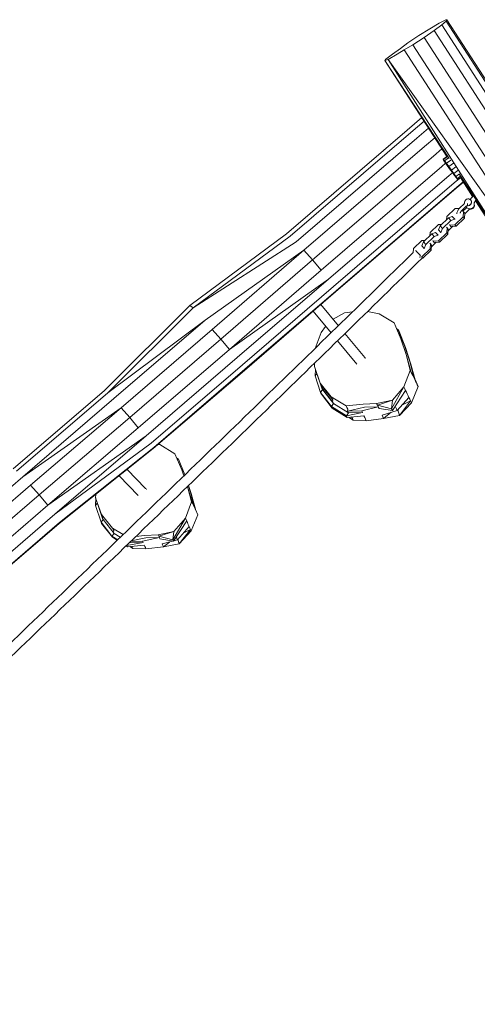
# Model space of a CAD drawing. Units: millimetres. Extents: x -6333 to 6459, y -3392 to 3921.
# Drawn here: x 1956 to 2671, y 191 to 1731 of the extents above; entities that cross this region are included whole.
import ezdxf

# ---------------------------------------------------------------- set-up
doc = ezdxf.new("R2010")
doc.units = ezdxf.units.MM
doc.header["$LTSCALE"] = 20
doc.layers.add('2d', color=230, linetype='Continuous')

msp = doc.modelspace()

# ---------------------------------------------------------------- linework, layer by layer
at = {"layer": '2d', "lineweight": 0}
for p, q in [((2596.7, 1716.7), (2611.3, 1725.2)), ((2611.3, 1725.2), (2621.7, 1730.7)), ((2622.3, 1728.5), (2615.3, 1722.6)), ((2621.7, 1730.7), (2623.3, 1730.7)), ((2623.3, 1730.7), (2622.3, 1728.5)), ((2712.8, 1588), (2622.3, 1728.5)), ((2714.2, 1589.7), (2623.3, 1730.7)), ((2579.7, 1706), (2596.7, 1716.7)), ((2603.3, 1713.7), (2587.6, 1702.9)), ((2615.3, 1722.6), (2603.3, 1713.7)), ((2798.4, 1411), (2603.3, 1713.7)), ((2810.4, 1419.9), (2615.3, 1722.6)), ((2550.6, 1685.9), (2562.3, 1694.6)), ((2562.3, 1694.6), (2579.7, 1706)), ((2587.6, 1702.9), (2570.2, 1691.5)), ((2782.7, 1400.3), (2587.6, 1702.9)), ((2550.6, 1685.9), (2538.5, 1677)), ((2556.6, 1683.6), (2545.4, 1676.8)), ((2570.2, 1691.5), (2556.6, 1683.6)), ((2751.5, 1381.2), (2556.6, 1683.6)), ((2765.3, 1389), (2570.2, 1691.5)), ((2526.6, 1666.9), (2527.7, 1669.1)), ((2531.6, 1668.6), (2526.6, 1666.9)), ((2623.3, 1516.9), (2526.6, 1666.9)), ((2626.7, 1513.7), (2526.6, 1666.9)), ((2527.7, 1669.1), (2538.5, 1677)), ((2545.4, 1676.8), (2531.6, 1668.6)), ((2724.4, 1364.3), (2531.6, 1668.6)), ((2740.2, 1374.6), (2531.6, 1668.6)), ((2584.2, 1577.6), (2561.5, 1558.1)), ((2587.7, 1572), (2567, 1554.2)), ((2561.5, 1558.1), (2372.9, 1396)), ((2594.8, 1561.1), (2576.4, 1545.3)), ((2567, 1554.2), (2378.4, 1392.1)), ((2576.4, 1545.3), (2387.8, 1383.2)), ((2604.5, 1546.1), (2588.6, 1532.4)), ((2588.6, 1532.4), (2400, 1370.3)), ((2615.6, 1528.8), (2602.2, 1517.2)), ((2602.2, 1517.2), (2413.6, 1355.1)), ((2617.4, 1512.6), (2623.4, 1516.9)), ((2617.4, 1512.6), (2617.9, 1512.2)), ((2618.3, 1511), (2617.4, 1512.6)), ((2617.9, 1512.2), (2624.1, 1516.7)), ((2617.9, 1512.2), (2619.7, 1510)), ((2620.4, 1507.7), (2618.3, 1511)), ((2619.7, 1510), (2626, 1514.6)), ((2619.7, 1510), (2622.7, 1506.2)), ((2622.7, 1506.2), (2629.5, 1511.2)), ((2615.4, 1501.4), (2426.9, 1339.3)), ((2621.3, 1506.5), (2615.4, 1501.4)), ((2623.7, 1503), (2620.4, 1507.7)), ((2622.7, 1506.2), (2626.4, 1501.3)), ((2627.5, 1497.6), (2623.7, 1503)), ((2626.4, 1501.3), (2633.5, 1506.4)), ((2626.4, 1501.3), (2630.4, 1495.7)), ((2627.5, 1497.6), (2631.5, 1492.1)), ((2630.4, 1495.7), (2637.3, 1500.7)), ((2630.4, 1495.7), (2634.3, 1490.3)), ((2634.3, 1490.3), (2640.6, 1494.9)), ((2626.8, 1487), (2438.2, 1324.8)), ((2632, 1491.5), (2626.8, 1487)), ((2635.2, 1487.2), (2631.5, 1492.1)), ((2634.3, 1490.3), (2637.5, 1485.7)), ((2643.1, 1482.6), (2634.9, 1475.6)), ((2638.2, 1483.3), (2635.2, 1487.2)), ((2637.5, 1485.7), (2642.8, 1489.6)), ((2637.5, 1485.7), (2639.7, 1482.4)), ((2640, 1481.1), (2638.2, 1483.3)), ((2639.7, 1482.4), (2644.5, 1485.9)), ((2639.7, 1482.4), (2640.5, 1480.8)), ((2640.5, 1480.8), (2640, 1481.1)), ((2640.5, 1480.8), (2645.1, 1484.1)), ((2724.4, 1364.3), (2643, 1488.7)), ((2663.5, 1454.5), (2644.6, 1483.8)), ((2634.9, 1475.6), (2446.3, 1313.5)), ((2637.9, 1467.1), (2449.3, 1305)), ((2638.7, 1468.7), (2450.2, 1306.6)), ((2649.1, 1476.8), (2637.9, 1467.1)), ((2648.8, 1477.3), (2638.7, 1468.7)), ((2664.2, 1455.4), (2659.8, 1449.5)), ((2660.8, 1448.4), (2660.7, 1448.5)), ((2668.8, 1448.4), (2665.8, 1444.4)), ((2721.2, 1364.9), (2668.1, 1447.4)), ((2623.1, 1422.9), (2636.1, 1435.4)), ((2636.1, 1435.4), (2642.8, 1435.7)), ((2650.1, 1442.8), (2643.7, 1436.6)), ((2647.1, 1432.8), (2649.5, 1430.3)), ((2653.6, 1439.1), (2647.2, 1433)), ((2654.3, 1437.1), (2648.4, 1431.5)), ((2658.2, 1433.8), (2651.8, 1427.7)), ((2656, 1440), (2655.9, 1440)), ((2659.2, 1441.1), (2659.1, 1441.1)), ((2660.5, 1442.3), (2660.4, 1442.4)), ((2660.5, 1434.7), (2660.5, 1434.8)), ((2663.7, 1435.9), (2663.7, 1435.8)), ((2665, 1437.1), (2665, 1437)), ((2625.7, 1420.7), (2612.7, 1408.2)), ((2616.5, 1404.3), (2629.5, 1416.9)), ((2622.8, 1417.9), (2623.1, 1422.9)), ((2631.7, 1422.9), (2625.7, 1420.7)), ((2625.7, 1420.7), (2629.5, 1416.9)), ((2629.5, 1416.9), (2635.5, 1419)), ((2631.7, 1422.9), (2635.5, 1419)), ((2635.5, 1419), (2635.8, 1418.6)), ((2649, 1422.4), (2636, 1409.8)), ((2637.7, 1407.8), (2650.7, 1420.4)), ((2649.5, 1430.3), (2649, 1422.4)), ((2650.7, 1420.4), (2649, 1422.4)), ((2651.2, 1428.3), (2649.5, 1430.3)), ((2650.7, 1420.4), (2651.2, 1428.3)), ((2597.2, 1397.9), (2610.2, 1410.4)), ((2612.7, 1408.2), (2610.1, 1402.1)), ((2610.1, 1402.1), (2610.4, 1401.7)), ((2610.1, 1402.1), (2613.9, 1398.2)), ((2610.2, 1410.4), (2615.2, 1410.6)), ((2612.7, 1408.2), (2616.5, 1404.3)), ((2613.9, 1398.2), (2616.5, 1404.3)), ((2622.8, 1406.1), (2623.6, 1405.4)), ((2623.6, 1405.4), (2623.1, 1397.4)), ((2625.3, 1403.4), (2623.6, 1405.4)), ((2624.8, 1395.4), (2625.3, 1403.4)), ((2632.7, 1407.7), (2625.1, 1400.4)), ((2627.9, 1409.5), (2627.2, 1410.3)), ((2636, 1409.8), (2627.9, 1409.5)), ((2629.6, 1407.5), (2627.9, 1409.5)), ((2628.9, 1408.3), (2629.6, 1407.5)), ((2629.6, 1407.5), (2637.7, 1407.8)), ((2637.7, 1407.8), (2636, 1409.8)), ((2372.9, 1396), (2221.6, 1283.9)), ((2378.4, 1392.1), (2227, 1280)), ((2584.3, 1385.5), (2589.3, 1385.7)), ((2599.7, 1395.7), (2586.7, 1383.2)), ((2590.5, 1379.4), (2603.5, 1391.9)), ((2596.9, 1393), (2597.2, 1397.9)), ((2605.7, 1397.9), (2599.7, 1395.7)), ((2599.7, 1395.7), (2603.5, 1391.9)), ((2603.5, 1391.9), (2609.5, 1394.1)), ((2605.7, 1397.9), (2609.5, 1394.1)), ((2609.5, 1394.1), (2609.9, 1393.7)), ((2623.1, 1397.4), (2610.1, 1384.9)), ((2611.8, 1382.9), (2624.8, 1395.4)), ((2614.2, 1397.8), (2613.9, 1398.2)), ((2624.8, 1395.4), (2623.1, 1397.4)), ((2387.8, 1383.2), (2227, 1280)), ((2400, 1370.3), (2245.4, 1260.7)), ((2400, 1370.3), (2256.8, 1246.3)), ((2413.6, 1355.1), (2400, 1370.3)), ((2570.8, 1366.3), (2571.3, 1372.9)), ((2571.3, 1372.9), (2584.3, 1385.5)), ((2586.7, 1383.2), (2584.1, 1377.1)), ((2584.1, 1377.1), (2584.5, 1376.7)), ((2584.1, 1377.1), (2587.9, 1373.2)), ((2597.2, 1372.4), (2584.2, 1359.9)), ((2585.9, 1357.9), (2598.9, 1370.4)), ((2586.7, 1383.2), (2590.5, 1379.4)), ((2587.9, 1373.2), (2590.5, 1379.4)), ((2588.3, 1372.8), (2587.9, 1373.2)), ((2596.9, 1381.2), (2597.7, 1380.4)), ((2597.7, 1380.4), (2597.2, 1372.4)), ((2598.9, 1370.4), (2597.2, 1372.4)), ((2599.4, 1378.4), (2597.7, 1380.4)), ((2598.9, 1370.4), (2599.4, 1378.4)), ((2606.8, 1382.7), (2599.2, 1375.4)), ((2602, 1384.5), (2601.3, 1385.3)), ((2610.1, 1384.9), (2602, 1384.5)), ((2603.7, 1382.6), (2602, 1384.5)), ((2603, 1383.3), (2603.7, 1382.6)), ((2603.7, 1382.6), (2611.8, 1382.9)), ((2611.8, 1382.9), (2610.1, 1384.9)), ((2413.6, 1355.1), (2270.3, 1231)), ((2413.6, 1355.1), (2426.9, 1339.3)), ((2584.2, 1359.9), (2579.8, 1359.7)), ((2584, 1357.8), (2585.9, 1357.9)), ((2585.9, 1357.9), (2584.2, 1359.9)), ((2426.9, 1339.3), (2283.6, 1215.2)), ((2438.2, 1324.8), (2283.6, 1215.2)), ((2438.2, 1324.8), (2295.8, 1202.4)), ((2446.3, 1313.5), (2303.9, 1191)), ((2449.3, 1305), (2306.9, 1182.5)), ((2450.2, 1306.6), (2307.8, 1184.1)), ((2221.6, 1283.9), (2088.1, 1151.1)), ((2227, 1280), (2093.6, 1147.2)), ((2227, 1280), (2221.6, 1283.9)), ((2453.8, 1252.3), (2426.5, 1285.4)), ((2442.3, 1241.1), (2414.4, 1275)), ((2463.5, 1272.2), (2445.5, 1262.4)), ((2476.1, 1274.1), (2463.5, 1272.2)), ((2517.5, 1271), (2499.5, 1274.6)), ((2540.9, 1256.7), (2517.5, 1271)), ((2245.4, 1260.7), (2093.6, 1147.2)), ((2245.4, 1260.7), (2103, 1138.3)), ((2433.9, 1251.3), (2427.1, 1241.6)), ((2551.2, 1231.7), (2540.9, 1256.7)), ((2547.1, 1246), (2544.6, 1247.8)), ((2256.8, 1246.3), (2114.3, 1123.8)), ((2270.3, 1231), (2256.8, 1246.3)), ((2427.1, 1241.6), (2417.5, 1216.9)), ((2495, 1202.5), (2464, 1239.9)), ((2547.1, 1246), (2545.5, 1245.6)), ((2548.7, 1243.3), (2547.1, 1246)), ((2557.2, 1220.8), (2547.1, 1246)), ((2558.7, 1218.1), (2548.7, 1243.3)), ((2551.2, 1231.7), (2560, 1205.7)), ((2270.3, 1231), (2127.9, 1108.6)), ((2270.3, 1231), (2283.6, 1215.2)), ((2482.6, 1192.3), (2452.5, 1228.7)), ((2557.2, 1220.8), (2565.8, 1194.8)), ((2558.7, 1218.1), (2567.2, 1192.1)), ((2283.6, 1215.2), (2141.2, 1092.8)), ((2295.8, 1202.4), (2153.4, 1079.9)), ((2495.8, 1201.2), (2495.8, 1201.2)), ((2566.2, 1182.1), (2560, 1205.7)), ((2567.6, 1179.3), (2560, 1205.7)), ((2303.9, 1191), (2161.5, 1068.6)), ((2416.6, 1193.7), (2416.5, 1188.6)), ((2416.5, 1188.6), (2425.3, 1162.6)), ((2571.7, 1171.1), (2565.8, 1194.8)), ((2574.4, 1165.5), (2567.2, 1192.1)), ((2306.9, 1182.5), (2164.5, 1060.1)), ((2307.8, 1184.1), (2165.3, 1061.7)), ((2418, 1184.2), (2417.6, 1173.7)), ((2417.6, 1173.7), (2420.2, 1177.7)), ((2417.6, 1173.7), (2426.1, 1147.6)), ((2419.7, 1179.2), (2427.8, 1154.6)), ((2556.3, 1156.5), (2566.2, 1182.1)), ((2567.6, 1179.3), (2566.2, 1182.1)), ((2569, 1176.6), (2567.6, 1179.3)), ((2570.4, 1173.8), (2569, 1176.6)), ((2571.7, 1171.1), (2570.4, 1173.8)), ((2573, 1168.3), (2571.7, 1171.1)), ((2425.3, 1162.6), (2442.5, 1141.2)), ((2426.7, 1160.2), (2425.3, 1162.6)), ((2428, 1157.8), (2426.7, 1160.2)), ((2427.8, 1154.6), (2428, 1157.8)), ((2427.8, 1154.6), (2444.8, 1133.1)), ((2429.1, 1152.3), (2427.8, 1154.6)), ((2428, 1157.8), (2445.1, 1136.3)), ((2537, 1122.1), (2556.3, 1156.5)), ((2538.3, 1135.9), (2556.3, 1156.5)), ((2557.6, 1153.8), (2556.3, 1156.5)), ((2567.8, 1131.9), (2578.3, 1157.2)), ((2574.4, 1165.5), (2573, 1168.3)), ((2578.3, 1157.2), (2573.6, 1168.3)), ((2575.7, 1162.8), (2574.4, 1165.5)), ((2577, 1160), (2575.7, 1162.8)), ((2578.3, 1157.2), (2577, 1160)), ((2088.1, 1151.1), (1945.7, 1028.6)), ((2093.6, 1147.2), (1951.1, 1024.7)), ((2426.1, 1147.6), (2429.1, 1152.3)), ((2426.1, 1147.6), (2443, 1126)), ((2427.4, 1145.2), (2426.1, 1147.6)), ((2427.4, 1145.2), (2444.2, 1123.5)), ((2429.1, 1152.3), (2446.1, 1130.7)), ((2442.5, 1141.2), (2466, 1126.9)), ((2443.8, 1138.8), (2442.5, 1141.2)), ((2538.2, 1119.5), (2558.9, 1151.1)), ((2545.7, 1119.8), (2564.1, 1140.2)), ((2558.9, 1151.1), (2557.6, 1153.8)), ((2560.2, 1148.4), (2558.9, 1151.1)), ((2561.5, 1145.6), (2560.2, 1148.4)), ((2562.8, 1142.9), (2561.5, 1145.6)), ((2564.1, 1140.2), (2562.8, 1142.9)), ((2565.3, 1137.4), (2564.1, 1140.2)), ((2103, 1138.3), (1960.6, 1015.8)), ((2114.3, 1123.8), (1960.6, 1015.8)), ((2114.3, 1123.8), (1972.8, 1003)), ((2127.9, 1108.6), (2114.3, 1123.8)), ((2443, 1126), (2446.1, 1130.7)), ((2443, 1126), (2466.3, 1111.4)), ((2444.2, 1123.5), (2443, 1126)), ((2445.1, 1136.3), (2443.8, 1138.8)), ((2444.8, 1133.1), (2445.1, 1136.3)), ((2446.1, 1130.7), (2444.8, 1133.1)), ((2446.1, 1130.7), (2469.4, 1116.2)), ((2466, 1126.9), (2492.3, 1129.8)), ((2467.2, 1124.5), (2466, 1126.9)), ((2468.5, 1122), (2467.2, 1124.5)), ((2468.2, 1118.7), (2494.8, 1124.7)), ((2490.2, 1119.1), (2516.1, 1125.7)), ((2492.3, 1129.8), (2513.6, 1130.9)), ((2494.8, 1124.7), (2516.1, 1125.7)), ((2513.6, 1130.9), (2538.3, 1135.9)), ((2514.9, 1128.3), (2513.6, 1130.9)), ((2514.9, 1128.3), (2538.3, 1135.9)), ((2514.9, 1128.3), (2537, 1122.1)), ((2516.1, 1125.7), (2514.9, 1128.3)), ((2517.3, 1123.1), (2516.1, 1125.7)), ((2537, 1122.1), (2538.3, 1135.9)), ((2543.3, 1125.2), (2542.7, 1126.4)), ((2544.5, 1122.5), (2543.3, 1125.2)), ((2549.3, 1111.7), (2566.6, 1134.7)), ((2549.3, 1111.7), (2567.8, 1131.9)), ((2553.1, 1128), (2566.6, 1134.7)), ((2566.6, 1134.7), (2565.3, 1137.4)), ((2567.8, 1131.9), (2566.6, 1134.7)), ((2127.9, 1108.6), (1986.3, 987.7)), ((2127.9, 1108.6), (2141.2, 1092.8)), ((2444.2, 1123.5), (2467.5, 1108.9)), ((2466.3, 1111.4), (2491.4, 1116.5)), ((2466.3, 1111.4), (2469.4, 1116.2)), ((2467.5, 1108.9), (2466.3, 1111.4)), ((2467.5, 1108.9), (2493.8, 1111.4)), ((2468.2, 1118.7), (2468.5, 1122)), ((2468.2, 1118.7), (2490.2, 1119.1)), ((2469.4, 1116.2), (2468.2, 1118.7)), ((2469.4, 1116.2), (2491.4, 1116.5)), ((2469.6, 1109.1), (2476.8, 1104.6)), ((2475.6, 1107.1), (2474.4, 1109.6)), ((2491.4, 1116.5), (2490.2, 1119.1)), ((2495, 1108.9), (2493.8, 1111.4)), ((2496.1, 1106.3), (2495, 1108.9)), ((2517.3, 1123.1), (2538.2, 1119.5)), ((2522.2, 1112.6), (2545.7, 1119.8)), ((2523.3, 1109.9), (2522.2, 1112.6)), ((2524.5, 1107.3), (2523.3, 1109.9)), ((2524.5, 1107.3), (2536.4, 1117)), ((2524.5, 1107.3), (2549.3, 1111.7)), ((2538.2, 1119.5), (2537, 1122.1)), ((2545.7, 1119.8), (2544.5, 1122.5)), ((2549.3, 1111.7), (2546.5, 1120.7)), ((2476.8, 1104.6), (2475.6, 1107.1)), ((2476.8, 1104.6), (2497.3, 1103.7)), ((2497.3, 1103.7), (2496.1, 1106.3)), ((2497.3, 1103.7), (2524.5, 1107.3)), ((2141.2, 1092.8), (1999.6, 971.9)), ((2153.4, 1079.9), (1999.6, 971.9)), ((2153.4, 1079.9), (2011, 957.5)), ((2161.5, 1068.6), (2011, 957.5)), ((2175, 1066.3), (2172.3, 1066.8)), ((2198.5, 1052), (2175, 1066.3)), ((2164.5, 1060.1), (2017.4, 943.1)), ((2165.3, 1061.7), (2018.2, 944.7)), ((2209.1, 1026.9), (2198.5, 1052)), ((2203.9, 1043.4), (2201.5, 1045)), ((2203.9, 1043.4), (2202.3, 1043.1)), ((2205.1, 1041.2), (2203.9, 1043.4)), ((2213.8, 1018.9), (2203.9, 1043.4)), ((2214, 1019.2), (2205.1, 1041.2)), ((2141.1, 986.7), (2111.1, 1017.6)), ((2152.6, 997.8), (2123.6, 1027.6)), ((2209.1, 1026.9), (2212.3, 1017.5)), ((1960.6, 1015.8), (1818.1, 893.4)), ((1972.8, 1003), (1830.4, 880.5)), ((1986.3, 987.7), (1972.8, 1003)), ((2218.1, 1000.9), (2218.1, 1000.8)), ((2224.5, 977.1), (2218.1, 1000.8)), ((2225.6, 974.8), (2218.1, 1000.8)), ((2219.4, 1002.1), (2222.8, 992)), ((2219.7, 1002.4), (2223.9, 989.7)), ((1986.3, 987.7), (1843.9, 865.3)), ((1986.3, 987.7), (1999.6, 971.9)), ((2074.6, 988.6), (2074.5, 983.2)), ((2153.8, 996.2), (2153.8, 996.2)), ((2228.9, 968.1), (2222.8, 992)), ((2231, 963.6), (2223.9, 989.7)), ((1999.6, 971.9), (1857.2, 849.5)), ((2074.6, 983.1), (2074.2, 971.3)), ((2074.2, 971.3), (2077.1, 975)), ((2074.2, 971.3), (2082.9, 945.1)), ((2074.5, 983.2), (2083.6, 957.1)), ((2076.4, 977.9), (2076.4, 977.2)), ((2076.4, 977.2), (2076.5, 977.7)), ((2076.4, 977.2), (2085.2, 951)), ((2214.8, 951.4), (2224.5, 977.1)), ((2225.6, 974.8), (2224.5, 977.1)), ((2226.7, 972.6), (2225.6, 974.8)), ((2227.8, 970.4), (2226.7, 972.6)), ((2228.9, 968.1), (2227.8, 970.4)), ((2011, 957.5), (1868.5, 835.1)), ((2083.6, 957.1), (2100.9, 935.7)), ((2084.6, 955.4), (2083.6, 957.1)), ((2085.6, 953.6), (2084.6, 955.4)), ((2223.6, 931.4), (2234, 956.8)), ((2229.9, 965.9), (2228.9, 968.1)), ((2231, 963.6), (2229.9, 965.9)), ((2234, 956.8), (2230.7, 964.7)), ((2232, 961.3), (2231, 963.6)), ((2233, 959.1), (2232, 961.3)), ((2234, 956.8), (2233, 959.1)), ((2017.4, 943.1), (1865.3, 812.6)), ((2018.2, 944.7), (1875.8, 822.2)), ((2082.9, 945.1), (2086.2, 949.2)), ((2082.9, 945.1), (2099.9, 923.3)), ((2083.8, 943.3), (2082.9, 945.1)), ((2083.8, 943.3), (2100.8, 921.5)), ((2085.2, 951), (2085.6, 953.6)), ((2086.2, 949.2), (2085.2, 951)), ((2086.2, 949.2), (2103.3, 927.5)), ((2195.3, 917.3), (2214.8, 951.4)), ((2196.3, 915.2), (2216.8, 947)), ((2196.9, 930.6), (2214.8, 951.4)), ((2215.8, 949.2), (2214.8, 951.4)), ((2216.8, 947), (2215.8, 949.2)), ((2217.8, 944.8), (2216.8, 947)), ((2218.8, 942.6), (2217.8, 944.8)), ((2219.8, 940.3), (2218.8, 942.6)), ((2220.7, 938.1), (2219.8, 940.3)), ((2099.9, 923.3), (2103.3, 927.5)), ((2100.9, 935.7), (2117.4, 925.7)), ((2101.9, 933.8), (2100.9, 935.7)), ((2102.9, 932), (2101.9, 933.8)), ((2102.3, 929.3), (2102.9, 932)), ((2103.3, 927.5), (2102.3, 929.3)), ((2103.3, 927.5), (2113, 921.5)), ((2137.5, 922.9), (2150.9, 924.4)), ((2150.9, 924.4), (2172.2, 925.5)), ((2172.2, 925.5), (2196.9, 930.6)), ((2173.2, 923.4), (2172.2, 925.5)), ((2173.2, 923.4), (2196.9, 930.6)), ((2195.3, 917.3), (2196.9, 930.6)), ((2202.4, 917.7), (2220.7, 938.1)), ((2205.1, 911.1), (2222.6, 933.6)), ((2205.1, 911.1), (2223.6, 931.4)), ((2212.1, 928.4), (2222.6, 933.6)), ((2221.7, 935.9), (2220.7, 938.1)), ((2222.6, 933.6), (2221.7, 935.9)), ((2223.6, 931.4), (2222.6, 933.6)), ((2099.9, 923.3), (2109, 917.6)), ((2100.8, 921.5), (2099.9, 923.3)), ((2100.8, 921.5), (2108.2, 916.8)), ((2123, 908.9), (2123.3, 908.7)), ((2123.3, 908.7), (2148.8, 913.3)), ((2123.3, 908.7), (2124.7, 910.5)), ((2124.1, 906.8), (2123.3, 908.7)), ((2124.1, 906.8), (2150.5, 909.3)), ((2127.3, 913), (2148.8, 913.3)), ((2129.3, 914.9), (2147.9, 915.3)), ((2130.2, 915.8), (2152.7, 920.4)), ((2147.9, 915.3), (2174.1, 921.4)), ((2148.8, 913.3), (2147.9, 915.3)), ((2151.4, 907.3), (2150.5, 909.3)), ((2152.7, 920.4), (2174.1, 921.4)), ((2173.2, 923.4), (2195.3, 917.3)), ((2174.1, 921.4), (2173.2, 923.4)), ((2175, 919.3), (2174.1, 921.4)), ((2175, 919.3), (2196.3, 915.2)), ((2178.6, 911), (2194.7, 915.5)), ((2179.4, 908.9), (2178.6, 911)), ((2180.3, 906.8), (2179.4, 908.9)), ((2180.3, 906.8), (2189.8, 914.1)), ((2180.3, 906.8), (2205.1, 911.1)), ((2196.3, 915.2), (2195.3, 917.3)), ((2196.9, 916.1), (2202.4, 917.7)), ((2201.5, 919.9), (2200.6, 922)), ((2202.4, 917.7), (2201.5, 919.9)), ((2205.1, 911.1), (2202.9, 918.2)), ((2122.2, 908.1), (2124.1, 906.8)), ((2127.8, 907.2), (2132.5, 904.1)), ((2131.7, 906.1), (2131.1, 907.5)), ((2132.5, 904.1), (2131.7, 906.1)), ((2132.5, 904.1), (2153, 903.2)), ((2152.2, 905.3), (2151.4, 907.3)), ((2153, 903.2), (2152.2, 905.3)), ((2153, 903.2), (2180.3, 906.8))]:
    msp.add_line(p, q, dxfattribs=at)
for start, end in [(108.4079, 108.4122), (210.0668, 0), (0, 19.0857)]:
    msp.add_arc((2659.2, 1442.1), 7, start, end, dxfattribs=at)
for centre, major_axis, ratio, start_param, end_param in [((2580.2, 1364.7), (5.6, -5.71), 0.081606, 3.329482, 5.189082), ((2488.8, 1197.4), (6.71, 4.35), 0.983237, 6.205951, 6.396259), ((2146.8, 992.3), (6.46, 4.72), 0.991945, 6.15795, 6.422961)]:
    msp.add_ellipse(centre, major_axis=major_axis, ratio=ratio, start_param=start_param, end_param=end_param, dxfattribs=at)
for points, knots in [([(2651, 1445.2), (2651, 1445.8), (2651.1, 1446.3), (2651.5, 1447.4), (2651.8, 1447.9), (2652.4, 1448.6), (2652.5, 1448.8), (2652.7, 1448.9)], [0, 0, 0, 0, 1.759008, 1.759008, 3.506907, 3.506907, 4.258584, 4.258584, 4.258584, 4.258584]), ([(2652.7, 1448.9), (2653.1, 1449.4), (2653.7, 1449.7), (2654.7, 1450.3), (2655.3, 1450.4), (2656.5, 1450.6), (2657.1, 1450.6), (2658.3, 1450.3), (2658.8, 1450.1), (2659.5, 1449.7), (2659.6, 1449.6), (2659.7, 1449.5)], [0, 0, 0, 0, 1.821266, 1.821266, 3.646881, 3.646881, 5.455787, 5.455787, 7.227634, 7.227634, 7.757631, 7.757631, 7.757631, 7.757631]), ([(2659.7, 1449.5), (2659.7, 1449.5), (2659.7, 1449.5), (2659.8, 1449.5), (2659.8, 1449.5), (2659.9, 1449.4), (2660, 1449.3), (2660.2, 1449.1), (2660.2, 1449.1), (2660.3, 1449), (2660.4, 1448.9), (2660.5, 1448.8), (2660.6, 1448.7), (2660.7, 1448.6), (2660.7, 1448.5), (2660.7, 1448.5)], [0.000232995, 0.000232995, 0.000232995, 0.000232995, 0.000253669, 0.000253669, 0.000507338, 0.000507338, 0.001014676, 0.001014676, 0.001268345, 0.001268345, 0.001522014, 0.001522014, 0.001775683, 0.001775683, 0.002029352, 0.002029352, 0.002029352, 0.002029352]), ([(2660.8, 1448.4), (2661.1, 1448), (2661.4, 1447.5), (2661.7, 1446.4), (2661.8, 1445.9), (2661.7, 1444.8), (2661.6, 1444.2), (2661.3, 1443.1), (2661, 1442.6), (2660.4, 1441.9), (2660.2, 1441.7), (2660, 1441.5)], [0, 0, 0, 0, 1.690968, 1.690968, 3.360325, 3.360325, 5.065015, 5.065015, 6.811399, 6.811399, 7.742298, 7.742298, 7.742298, 7.742298]), ([(2639.1, 1427.4), (2639, 1427.5), (2639, 1427.7), (2639, 1428.4), (2639.1, 1429.1), (2639.5, 1430.5), (2639.8, 1431.3), (2640.6, 1432.8), (2641.1, 1433.6), (2642.3, 1435.2), (2643, 1435.9), (2643.7, 1436.6)], [3.705642, 3.705642, 3.705642, 3.705642, 4.224362, 4.224362, 6.781202, 6.781202, 9.707775, 9.707775, 12.723496, 12.723496, 15.730312, 15.730312, 15.730312, 15.730312]), ([(2647.2, 1433), (2646.8, 1432.5), (2646.3, 1432), (2645.5, 1431), (2645.2, 1430.6), (2644.6, 1429.6), (2644.4, 1429.2), (2644.2, 1428.6), (2644.1, 1428.3), (2644.1, 1428.2)], [0, 0, 0, 0, 1.975122, 1.975122, 3.906162, 3.906162, 5.758624, 5.758624, 7.169355, 7.169355, 7.169355, 7.169355]), ([(2650.1, 1442.8), (2650.3, 1443), (2650.5, 1443.2), (2650.7, 1443.6), (2650.8, 1443.8), (2650.9, 1444.2), (2651, 1444.4), (2651, 1444.7), (2651, 1444.8), (2651, 1444.9)], [0, 0, 0, 0, 0.746483, 0.746483, 1.482944, 1.482944, 2.239494, 2.239494, 2.542514, 2.542514, 2.542514, 2.542514]), ([(2656.1, 1439.9), (2655.9, 1439.9), (2655.6, 1440), (2655.1, 1439.9), (2654.9, 1439.9), (2654.4, 1439.7), (2654.2, 1439.6), (2653.8, 1439.3), (2653.7, 1439.2), (2653.6, 1439.1)], [0, 0, 0, 0, 0.956474, 0.956474, 1.808994, 1.808994, 2.572792, 2.572792, 3.015154, 3.015154, 3.015154, 3.015154]), ([(2655.7, 1443.1), (2655.6, 1443), (2655.6, 1442.8), (2655.6, 1442.6), (2655.6, 1442.5), (2655.6, 1442.4), (2655.6, 1442.3), (2655.6, 1442.3), (2655.6, 1442.2), (2655.6, 1442.2), (2655.6, 1442), (2655.5, 1441.9), (2655.5, 1441.6), (2655.6, 1441.6), (2655.6, 1441.4), (2655.6, 1441.3), (2655.6, 1441.1), (2655.6, 1441), (2655.6, 1440.8), (2655.6, 1440.7), (2655.6, 1440.6), (2655.7, 1440.6), (2655.7, 1440.3), (2655.8, 1440.1), (2655.9, 1440)], [0, 0, 0, 0, 0.125, 0.125, 0.1875, 0.1875, 0.21875, 0.234375, 0.234375, 0.25, 0.25, 0.375, 0.375, 0.4375, 0.4375, 0.5, 0.5, 0.625, 0.625, 0.6875, 0.6875, 0.75, 0.75, 1, 1, 1, 1]), ([(2656, 1440), (2656, 1439.9), (2656, 1439.9), (2656.1, 1439.9), (2656.1, 1439.8), (2656.2, 1439.8), (2656.2, 1439.8), (2656.2, 1439.8), (2656.2, 1439.8)], [0, 0, 0, 0, 0.125, 0.125, 0.1875, 0.1875, 0.21875, 0.2201643, 0.2201643, 0.2201643, 0.2201643]), ([(2660, 1441.5), (2659.6, 1441), (2659.1, 1440.7), (2658, 1440.2), (2657.4, 1440), (2656.6, 1439.9), (2656.4, 1439.8), (2656.2, 1439.8)], [0, 0, 0, 0, 1.822277, 1.822277, 3.610477, 3.610477, 4.224402, 4.224402, 4.224402, 4.224402]), ([(2660.7, 1434.6), (2660.5, 1434.6), (2660.2, 1434.7), (2659.7, 1434.6), (2659.4, 1434.6), (2658.9, 1434.4), (2658.7, 1434.3), (2658.4, 1434), (2658.3, 1433.9), (2658.2, 1433.8)], [0, 0, 0, 0, 0.956474, 0.956474, 1.808994, 1.808994, 2.572792, 2.572792, 3.015154, 3.015154, 3.015154, 3.015154]), ([(2659.6, 1442), (2659.5, 1441.9), (2659.5, 1441.8), (2659.3, 1441.7), (2659.3, 1441.6), (2659.2, 1441.4), (2659.1, 1441.4), (2659.1, 1441.2), (2659.1, 1441.2), (2659.1, 1441.1)], [0.001173275, 0.001173275, 0.001173275, 0.001173275, 0.00146632, 0.00146632, 0.001759364, 0.001759364, 0.002052409, 0.002052409, 0.002345454, 0.002345454, 0.002345454, 0.002345454]), ([(2659.2, 1441.1), (2659.2, 1441), (2659.3, 1441), (2659.4, 1441.1), (2659.5, 1441.1), (2659.7, 1441.2), (2659.8, 1441.4), (2660, 1441.5)], [0, 0, 0, 0, 0.000293319, 0.000293319, 0.000586637, 0.000586637, 0.001173275, 0.001173275, 0.001173275, 0.001173275]), ([(2660.4, 1442.4), (2660.4, 1442.4), (2660.3, 1442.4), (2660.2, 1442.4), (2660.1, 1442.3), (2659.9, 1442.2), (2659.7, 1442.1), (2659.6, 1442)], [0, 0, 0, 0, 0.000293319, 0.000293319, 0.000586637, 0.000586637, 0.001173275, 0.001173275, 0.001173275, 0.001173275]), ([(2660, 1441.5), (2660.1, 1441.6), (2660.1, 1441.6), (2660.3, 1441.8), (2660.3, 1441.9), (2660.4, 1442), (2660.4, 1442.1), (2660.5, 1442.2), (2660.5, 1442.3), (2660.5, 1442.3)], [0.001173275, 0.001173275, 0.001173275, 0.001173275, 0.00146632, 0.00146632, 0.001759364, 0.001759364, 0.002052409, 0.002052409, 0.002345454, 0.002345454, 0.002345454, 0.002345454]), ([(2660.5, 1434.7), (2660.6, 1434.6), (2660.6, 1434.6), (2660.7, 1434.6), (2660.7, 1434.6), (2660.7, 1434.6), (2660.8, 1434.6), (2660.8, 1434.6), (2660.8, 1434.6)], [0, 0, 0, 0, 0.125, 0.125, 0.1875, 0.1875, 0.21875, 0.2201643, 0.2201643, 0.2201643, 0.2201643]), ([(2664.6, 1436.2), (2664.1, 1435.7), (2663.6, 1435.4), (2662.5, 1434.9), (2662, 1434.7), (2661.2, 1434.6), (2661, 1434.6), (2660.8, 1434.6)], [0, 0, 0, 0, 1.822277, 1.822277, 3.610477, 3.610477, 4.224402, 4.224402, 4.224402, 4.224402]), ([(2664.2, 1436.7), (2664.1, 1436.6), (2664, 1436.5), (2663.9, 1436.4), (2663.8, 1436.3), (2663.7, 1436.2), (2663.7, 1436.1), (2663.7, 1435.9), (2663.7, 1435.9), (2663.7, 1435.9)], [0.001173275, 0.001173275, 0.001173275, 0.001173275, 0.00146632, 0.00146632, 0.001759364, 0.001759364, 0.002052409, 0.002052409, 0.002345454, 0.002345454, 0.002345454, 0.002345454]), ([(2663.7, 1435.8), (2663.8, 1435.8), (2663.8, 1435.7), (2664, 1435.8), (2664, 1435.8), (2664.3, 1436), (2664.4, 1436.1), (2664.5, 1436.2)], [0, 0, 0, 0, 0.000293319, 0.000293319, 0.000586637, 0.000586637, 0.001173275, 0.001173275, 0.001173275, 0.001173275]), ([(2665, 1437.1), (2664.9, 1437.1), (2664.9, 1437.1), (2664.7, 1437.1), (2664.7, 1437.1), (2664.4, 1436.9), (2664.3, 1436.8), (2664.2, 1436.7)], [0, 0, 0, 0, 0.000293319, 0.000293319, 0.000586637, 0.000586637, 0.001173275, 0.001173275, 0.001173275, 0.001173275]), ([(2664.5, 1436.2), (2664.6, 1436.3), (2664.7, 1436.3), (2664.8, 1436.5), (2664.9, 1436.6), (2665, 1436.7), (2665, 1436.8), (2665, 1436.9), (2665.1, 1437), (2665, 1437)], [0.001173275, 0.001173275, 0.001173275, 0.001173275, 0.00146632, 0.00146632, 0.001759364, 0.001759364, 0.002052409, 0.002052409, 0.002345454, 0.002345454, 0.002345454, 0.002345454]), ([(2666.1, 1441.6), (2666.3, 1441.1), (2666.3, 1440.6), (2666.3, 1439.5), (2666.2, 1438.9), (2665.8, 1437.8), (2665.5, 1437.3), (2665, 1436.6), (2664.8, 1436.4), (2664.6, 1436.2)], [1.803619, 1.803619, 1.803619, 1.803619, 3.360327, 3.360327, 5.06502, 5.06502, 6.811407, 6.811407, 7.742187, 7.742187, 7.742187, 7.742187]), ([(1348.2, 191.4), (1429.4, 268.1), (1511, 345.3), (1674.5, 500.7), (1756.5, 578.9), (1920.5, 736), (2002.6, 814.9), (2166.6, 973.2), (2248.5, 1052.5), (2410.7, 1210.2), (2490.9, 1288.5), (2570.9, 1366.8)], [2.9393479, 2.9393479, 2.9393479, 2.9393479, 2.996172, 2.996172, 3.0529962, 3.0529962, 3.1098203, 3.1098203, 3.1666444, 3.1666444, 3.2225941, 3.2225941, 3.2225941, 3.2225941]), ([(1359.2, 179.8), (1440.4, 256.4), (1522, 333.7), (1685.6, 489.1), (1767.5, 567.3), (1931.6, 724.5), (2013.7, 803.4), (2177.7, 961.7), (2259.7, 1041), (2422.7, 1199.6), (2503.8, 1278.7), (2584.6, 1357.9)], [2.9393479, 2.9393479, 2.9393479, 2.9393479, 2.996172, 2.996172, 3.0529962, 3.0529962, 3.1098203, 3.1098203, 3.1666444, 3.1666444, 3.2231923, 3.2231923, 3.2231923, 3.2231923])]:
    msp.add_open_spline(points, degree=3, knots=knots, dxfattribs=at)
for points in [[(2660.8, 1448.4), (2660.8, 1448.4), (2660.8, 1448.4), (2660.8, 1448.4)], [(2651, 1444.9), (2651, 1445), (2651, 1445.1), (2651, 1445.2)], [(2660.2, 1435.2), (2660.3, 1435), (2660.4, 1434.8), (2660.5, 1434.8)], [(2651.8, 1427.7), (2651.6, 1427.5), (2651.4, 1427.3), (2651.2, 1427.1)]]:
    msp.add_open_spline(points, degree=3, dxfattribs=at)

doc.saveas('drawing.dxf')
